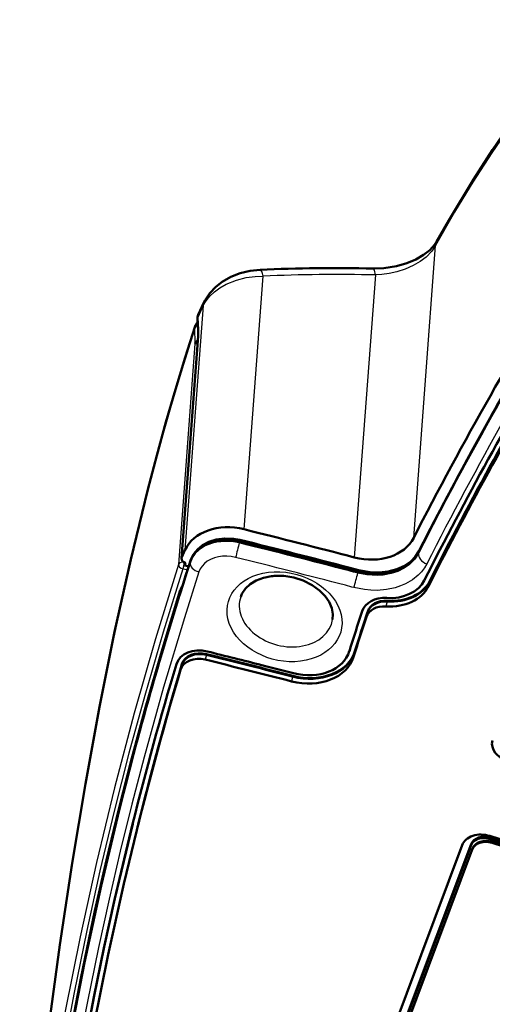
# Model space of a CAD drawing. Extents: x 0 to 594, y 0 to 420.
# Drawn here: x 226 to 248, y 99 to 144 of the extents above; entities that cross this region are included whole.
import ezdxf

# ---------------------------------------------------------------- set-up
doc = ezdxf.new("R2010")
doc.units = 0

msp = doc.modelspace()

# ---------------------------------------------------------------- linework, layer by layer
at = {"color": 7, "lineweight": 25}
for p, q in [((244.832397, 127.497612), (245.316101, 133.954102)), ((236.436249, 120.79113), (237.316132, 132.535736)), ((242.524246, 132.58754), (241.543152, 119.491943)), ((234.536499, 131.168198), (233.686295, 119.819801)), ((234.281586, 130.61087), (234.315643, 130.063629)), ((233.539536, 119.497559), (234.31102, 129.795181)), ((234.157318, 129.409302), (234.146027, 130.120468)), ((234.153534, 129.397766), (233.386444, 119.158737)), ((244.300079, 120.392349), (244.832397, 127.497612)), ((236.204803, 120.157242), (236.221771, 120.225433)), ((236.226532, 120.244499), (236.221771, 120.225433)), ((236.226517, 120.244499), (236.228119, 120.249229)), ((244.519684, 119.669357), (244.530792, 119.73558)), ((244.533829, 119.752831), (244.530136, 119.73584)), ((233.931641, 119.253769), (233.942566, 119.319557)), ((233.947311, 119.338631), (233.942566, 119.319572)), ((233.806091, 118.90136), (233.590073, 118.953903)), ((233.881104, 119.18277), (233.825134, 119.077759)), ((241.304977, 118.859802), (241.322037, 118.927971)), ((241.326782, 118.947044), (241.322037, 118.927971)), ((241.327972, 118.951874), (241.326782, 118.947044)), ((241.704941, 118.754868), (241.722, 118.823036)), ((241.72612, 118.841743), (241.722, 118.823036)), ((241.726135, 118.841774), (241.728516, 118.846786)), ((245.034149, 118.358368), (244.97876, 118.135902)), ((245.042068, 118.390144), (245.034149, 118.358368)), ((243.068573, 117.441971), (243.013184, 117.219505)), ((243.076477, 117.473755), (243.068573, 117.441971)), ((242.161575, 116.954079), (242.106186, 116.731613)), ((242.169495, 116.985855), (242.161575, 116.954079)), ((241.565659, 115.101067), (241.510269, 114.878601)), ((241.573578, 115.132843), (241.565659, 115.101067)), ((234.686935, 114.970375), (234.631546, 114.747917)), ((234.694855, 115.002159), (234.686935, 114.970375)), ((233.543182, 114.503769), (233.487793, 114.281303)), ((233.551102, 114.535545), (233.543182, 114.503769)), ((238.684433, 113.96209), (238.629044, 113.739624)), ((238.692352, 113.993866), (238.684433, 113.96209)), ((247.858551, 106.423592), (247.874374, 106.487152)), ((246.945801, 106.119751), (246.961624, 106.183311)), ((247.031387, 105.993019), (247.019531, 105.945351)), ((247.944138, 106.296867), (247.932266, 106.249191))]:
    msp.add_line(p, q, dxfattribs=at)
at = {"color": 7, "lineweight": 50}
for p, q in [((234.306076, 130.73465), (234.56665, 131.304413)), ((234.303345, 129.989166), (234.269302, 130.536392)), ((233.526733, 119.447517), (234.29895, 129.754898)), ((234.157318, 129.409302), (234.153534, 129.397766)), ((233.686295, 119.819801), (233.539536, 119.497559)), ((244.533173, 119.75312), (244.534714, 119.757813)), ((233.715363, 119.223862), (233.679489, 119.113197)), ((233.679672, 119.113174), (233.68869, 119.233513)), ((233.947311, 119.338631), (233.95134, 119.350815)), ((233.951279, 119.350639), (233.952835, 119.35527)), ((233.825134, 119.077759), (233.679489, 119.113197)), ((233.825134, 119.077759), (233.860703, 119.070923)), ((233.895676, 119.179214), (233.881104, 119.18277)), ((241.339798, 119.003334), (241.740234, 118.89827)), ((230.649109, 107.823318), (230.653839, 107.842308)), ((231.509872, 107.059525), (231.454483, 106.837059)), ((264.273499, 101.305161), (247.830429, 106.568428)), ((247.858551, 106.423592), (264.145111, 101.210426)), ((247.874374, 106.487152), (264.160919, 101.273987)), ((238.169312, 83.794342), (246.552582, 106.143044)), ((238.628784, 83.947693), (246.945801, 106.119751)), ((238.644623, 84.011261), (246.961624, 106.183311)), ((238.769318, 83.951393), (247.019531, 105.945351)), ((238.781189, 83.999062), (247.031387, 105.993019)), ((247.932266, 106.249191), (263.991608, 101.108757)), ((247.944138, 106.296867), (264.003479, 101.156425))]:
    msp.add_line(p, q, dxfattribs=at)
for points in [[(252.616745, 144.426666), (251.646988, 143.332367), (250.695282, 142.180771), (249.761749, 140.972992), (248.846252, 139.70993), (247.948853, 138.392715), (247.069473, 137.022354), (245.924759, 135.114319), (245.364166, 134.126175)], [(242.41658, 132.886017), (242.917923, 132.904449), (243.505722, 132.998383), (243.976303, 133.133865), (244.394669, 133.308731), (244.759491, 133.517929), (245.047241, 133.741669), (245.270798, 133.984695), (245.363953, 134.127182)], [(237.173187, 132.832214), (236.709427, 132.780869), (236.255524, 132.667542), (235.82254, 132.495346), (235.4216, 132.266617), (235.11676, 132.030426), (234.843536, 131.745377), (234.627838, 131.425995), (234.56665, 131.304413)], [(234.159958, 130.207092), (233.696884, 128.754837), (233.245773, 127.270905), (232.806763, 125.755829), (232.379944, 124.209946), (231.965469, 122.634087), (231.172928, 119.393295), (230.427612, 116.035675), (229.728317, 112.564659), (229.073959, 108.985565), (228.462265, 105.302002), (227.890762, 101.51767), (227.356918, 97.63588), (226.858139, 93.659805), (226.391602, 89.592072), (226.16951, 87.524536)], [(234.282776, 129.538986), (234.214264, 129.492569), (234.157318, 129.409302)], [(236.221771, 120.225433), (235.82663, 120.292145), (235.42952, 120.296837), (235.043976, 120.236809), (234.783157, 120.152969), (234.54277, 120.035042), (234.32988, 119.884033), (234.164139, 119.717384), (234.033569, 119.527771), (233.942566, 119.319557)], [(233.95134, 119.350815), (234.040314, 119.550468), (234.167206, 119.734406), (234.372757, 119.934402), (234.585556, 120.075989), (234.828568, 120.187843), (235.095261, 120.266945), (235.493866, 120.319275), (235.647705, 120.321251), (235.937805, 120.299377), (236.226517, 120.244484)], [(233.95282, 119.355217), (234.07431, 119.614624), (234.26709, 119.860245), (234.507492, 120.058044), (234.799911, 120.214523), (235.136536, 120.32135), (235.517914, 120.372429), (235.94072, 120.356155), (236.240891, 120.300377)], [(244.530136, 119.735825), (244.447708, 119.593987), (244.306686, 119.410378), (244.067017, 119.18692), (243.817337, 119.022781), (243.538773, 118.892548), (243.243591, 118.799126), (242.85408, 118.731155), (242.479996, 118.71611), (242.066803, 118.751778), (241.722, 118.823029)], [(244.540558, 119.771973), (244.369766, 119.511925), (244.159836, 119.300156), (243.870834, 119.100647), (243.520721, 118.942047), (243.109055, 118.833755), (242.700211, 118.790131), (242.257523, 118.804459), (241.813324, 118.879845), (241.740234, 118.89827)], [(241.72612, 118.841743), (242.197708, 118.754257), (242.609436, 118.735054), (242.792267, 118.744041), (243.146057, 118.794647), (243.484573, 118.88958), (243.682938, 118.970909), (243.957535, 119.124229), (244.119476, 119.244026), (244.344498, 119.467865)], [(237.705078, 118.619789), (237.332672, 118.545662), (236.989471, 118.415718), (236.709503, 118.245491), (236.491669, 118.042877), (236.328842, 117.79882), (236.273911, 117.665932)], [(237.824005, 118.631493), (238.276489, 118.629303), (238.73555, 118.555229), (239.17865, 118.412193), (239.584351, 118.207718), (239.924225, 117.961609), (240.191254, 117.689621), (240.371201, 117.427986), (240.49762, 117.137741), (240.551437, 116.854904), (240.53981, 116.603966)], [(230.649109, 107.823318), (229.802902, 104.264595), (229.032196, 100.694611), (228.333527, 97.108978), (227.702576, 93.503372)], [(231.259399, 107.109932), (230.424774, 103.602455), (229.932129, 101.365295), (229.462402, 99.092171), (229.021667, 96.813484), (228.598907, 94.471924), (228.061203, 91.227791), (227.576248, 87.984093)], [(231.265976, 107.136337), (230.440613, 103.666016), (229.947952, 101.428848), (229.478226, 99.155731), (229.037506, 96.877045), (228.614731, 94.535484), (228.077026, 91.291351), (227.592072, 88.047653)], [(227.779358, 87.746628), (228.301987, 91.228973), (228.848923, 94.502174), (229.454712, 97.783005), (230.122589, 101.066849), (230.854889, 104.349045), (231.454483, 106.837059)]]:
    msp.add_lwpolyline(points, dxfattribs=at)
at = {"color": 7, "lineweight": 25}
for points in [[(252.483276, 144.138397), (251.825348, 143.403809), (251.195557, 142.666199), (250.604416, 141.942322), (250.05426, 141.240448), (249.386276, 140.350677), (248.756821, 139.473312), (247.925095, 138.254059), (247.049164, 136.893127), (246.198593, 135.492859), (245.316101, 133.954132)], [(245.316101, 133.954102), (245.14151, 133.695404), (244.87175, 133.418579), (244.59848, 133.210785), (244.281403, 133.0242), (243.906036, 132.856415), (243.517792, 132.730042), (243.154572, 132.649017), (242.814713, 132.603455), (242.524399, 132.587524)], [(242.524399, 132.587524), (242.47995, 132.803375), (242.455658, 132.856171), (242.442429, 132.873062), (242.425369, 132.88443), (242.41658, 132.886017)], [(234.536499, 131.168198), (234.669418, 131.393585), (234.845703, 131.608383), (235.054245, 131.802322), (235.310242, 131.98819), (235.607208, 132.155884), (236.087143, 132.350128), (236.527924, 132.463791), (236.943573, 132.522034), (237.316147, 132.535736)], [(234.146027, 130.120468), (233.264297, 127.294762), (232.432693, 124.371513), (231.623886, 121.246887), (230.866928, 118.029259), (230.125397, 114.556175), (229.436264, 110.992897), (228.739029, 106.998848), (228.096512, 102.911133), (227.504288, 98.73613), (226.957977, 94.479523), (226.551376, 91.02179), (226.169067, 87.517487)], [(236.204803, 120.157242), (235.935684, 120.209373), (235.534103, 120.233734), (235.173019, 120.198898), (234.958878, 120.149551), (234.629715, 120.021713), (234.34996, 119.843155), (234.169388, 119.670227), (234.027466, 119.470444), (233.931641, 119.253769)], [(244.519028, 119.669594), (244.351761, 119.410789), (244.276382, 119.322708), (244.0905, 119.147766), (243.856934, 118.985069), (243.570206, 118.842377), (243.247009, 118.735291), (242.88562, 118.667908), (242.603409, 118.647896), (242.12233, 118.673401), (241.704941, 118.754868)], [(244.534637, 119.757843), (244.442047, 119.600868), (244.330093, 119.454277), (244.199326, 119.318512), (244.051712, 119.19545), (243.713165, 118.990952), (243.338333, 118.848633), (242.932495, 118.765167), (242.508896, 118.741051), (242.080109, 118.775391), (241.728516, 118.846794)], [(233.931641, 119.253769), (232.901016, 115.966309), (232.017685, 112.948334), (231.099991, 109.570274), (230.300018, 106.374954), (229.650696, 103.570389), (229.21727, 101.571152), (228.743134, 99.245941), (228.367554, 97.285309), (227.691711, 93.437714)], [(236.039063, 119.489853), (235.832275, 119.52964), (235.634186, 119.54657), (235.437149, 119.542496), (235.241638, 119.516678), (235.053207, 119.468102), (234.877747, 119.397766), (234.725174, 119.310371), (234.589432, 119.203156), (234.479843, 119.083511), (234.39653, 118.955391), (234.335693, 118.812851)], [(244.906174, 119.186836), (244.794312, 118.997658), (244.661194, 118.823067), (244.508041, 118.662575), (244.248093, 118.453186), (243.921982, 118.263687), (243.690155, 118.164101), (243.436996, 118.081482), (243.033859, 117.996964), (242.604584, 117.961334), (242.309692, 117.966377), (242.01355, 117.994308), (241.53038, 118.089737)], [(233.386444, 119.158737), (232.321518, 115.716171), (231.331207, 112.26123), (230.41806, 108.80146), (229.581924, 105.344566), (228.819717, 101.887772), (228.131012, 98.443901), (227.510086, 95.007332), (226.954376, 91.590279), (226.461029, 88.208649), (226.021835, 84.843262)], [(233.590073, 118.953903), (232.679733, 116.026672), (231.823654, 113.09182), (231.090286, 110.406967), (230.403397, 107.720718), (229.74292, 104.950821), (229.130493, 102.184052), (228.541595, 99.303375), (228.001526, 96.430275), (227.508011, 93.567841), (227.038116, 90.582062), (226.613571, 87.612419), (226.230988, 84.660011)], [(234.335693, 118.812851), (233.661621, 116.688477), (232.696136, 113.466911), (231.7939, 110.224876), (231.227524, 108.051498), (230.687317, 105.860313), (230.170135, 103.638107), (229.680038, 101.400223), (228.988327, 97.977867), (228.346283, 94.459221), (227.953461, 92.103729), (227.578064, 89.676598), (227.223389, 87.192307), (226.806732, 83.986061)], [(226.366638, 84.46785), (226.660034, 86.766418), (226.977722, 89.071152), (227.322601, 91.390709), (227.694977, 93.715881), (228.240204, 96.843796), (228.840225, 99.977448), (229.497147, 103.111069), (230.030945, 105.470192), (230.59967, 107.83078), (231.20311, 110.188988), (231.842499, 112.546707), (232.625702, 115.266624), (233.455078, 117.978302)]]:
    msp.add_lwpolyline(points, dxfattribs=at)
for centre, radius, start, end in [((245.704819, 133.940063), 0.388913, 151.235046, 177.930348), ((240.761734, 48.113708), 84.492279, 88.804617, 92.33717), ((234.439804, 130.546432), 0.170815, 157.842243, 183.357402), ((234.554779, 130.62114), 0.273384, 155.467974, 182.153472), ((234.427521, 130.119629), 0.281488, 161.897313, 179.829523), ((234.473831, 129.999191), 0.170797, 157.838678, 183.366786), ((232.256851, 129.96756), 2.061206, 355.203155, 2.671426), ((242.196808, 123.074722), 4.309954, 276.103448, 293.148881), ((234.630615, 117.57209), 1.244002, 145.300281, 160.937166), ((233.505035, 118.14959), 0.178401, 253.741033, 271.588898)]:
    msp.add_arc(centre, radius, start, end, dxfattribs=at)
at = {"color": 7, "lineweight": 50}
for centre, radius, start, end in [((398.008057, 41.803978), 172.633415, 147.946077, 152.920067), ((240.665985, 48.166527), 84.737633, 88.816242, 92.36234), ((399.25, 41.062325), 173.579425, 147.96956, 153.039964), ((399.384003, 41.006958), 173.725204, 147.969614, 153.038694), ((234.684052, 130.561951), 0.415539, 155.444655, 183.521682), ((234.59288, 130.061874), 0.456726, 133.526688, 161.45585), ((232.522781, 129.908707), 1.782596, 355.050427, 2.587002), ((400.888123, 39.469147), 174.631331, 149.052746, 153.225991), ((400.922852, 39.700356), 174.609028, 149.051721, 153.225486), ((400.922852, 39.700356), 174.609028, 149.051721, 153.225486), ((400.951416, 39.723389), 174.631331, 149.052746, 153.225991), ((125.180008, -327.23172), 461.630183, 75.39994, 76.053999), ((125.66925, -325.027618), 458.849817, 75.398895, 76.055864), ((243.17186, 120.453072), 1.531487, 319.9653, 332.790584), ((396.801605, 66.438141), 171.229211, 162.011035, 166.013403), ((396.804565, 66.457596), 171.227373, 162.011008, 166.013936), ((233.673798, 119.436577), 0.147462, 155.571683, 175.829532), ((238.025391, 115.974068), 2.665046, 94.333662, 96.902967), ((402.022827, 64.522224), 168.240066, 161.84136, 162.504257), ((402.022827, 64.522224), 168.240066, 161.84136, 162.504257), ((402.128967, 64.52243), 168.343248, 161.841565, 162.504066), ((402.065674, 64.268188), 168.343248, 161.841565, 162.504066), ((126.166428, -323.704254), 452.058479, 75.775451, 76.105028), ((126.158508, -323.734222), 451.700108, 75.58202, 76.104966), ((126.217941, -323.495728), 451.683561, 75.582006, 76.104973), ((126.217941, -323.495728), 451.683561, 75.582006, 76.104973), ((126.221802, -323.47998), 451.700108, 75.58202, 76.104966), ((396.082764, 66.071548), 169.855518, 163.420144, 166.018553), ((396.182678, 65.842957), 169.752454, 163.420417, 166.025301), ((396.366943, 66.028412), 169.886537, 163.420855, 166.021763), ((396.366943, 66.028412), 169.886537, 163.420855, 166.021763), ((396.237183, 66.099655), 169.743303, 163.420363, 165.899626), ((126.169693, -323.691376), 452.045188, 75.582088, 75.775451)]:
    msp.add_arc(centre, radius, start, end, dxfattribs=at)
at = {"color": 7, "lineweight": 25}
for centre, major_axis, ratio, start_param, end_param in [((509.896637, 15.386703), (-278.437012, 69.323418), 0.755617, 6.041578603, 6.111323907), ((237.203979, 132.08284), (0.030792, -0.749367), 0.21719, 2.210817403, 3.141595956), ((509.821655, 15.085533), (-277.952484, 69.202797), 0.755617, 6.041578601, 6.111323905), ((233.584824, 69.19339), (21.730103, 87.443779), 0.209659, 0.836500962, 0.845470711), ((235.248184, 130.991333), (0.681519, -0.313072), 0.655172, 3.141592353, 3.422804512), ((234.389297, 130.074707), (0.249969, 0.003876), 0.816263, 1.98195981, 2.896432188), ((234.548248, 129.736237), (0.249298, -0.018677), 0.616711, 2.871997601, 3.141717477), ((235.866516, 118.771545), (1.936066, -0.508896), 0.759901, 1.583746537, 3.090249227), ((236.118195, 119.807663), (0.120483, 0.48526), 0.000541, 0.766559604, 2.284996068), ((173.032974, -134.762024), (-337.273834, 83.971367), 0.755618, 4.698072917, 4.71321439), ((236.180664, 120.057808), (0.060242, 0.24263), 0.00054, 6.283036521, 6.945025156), ((173.055008, -134.673492), (337.278564, -83.972549), 0.755618, 1.556480255, 1.571620592), ((244.985626, 119.504524), (0.445831, -0.226357), 0.645364, 3.341133548, 4.858860519), ((244.763824, 119.658432), (-0.223022, 0.113365), 0.645318, 6.283062199, 6.377763377), ((233.629639, 119.112808), (-0.249298, 0.018677), 0.616711, 4.77165242, 6.102974429), ((233.629639, 119.112808), (0.059021, 0.242928), 0.004888, 0.990113412, 2.284982437), ((234.414825, 119.130653), (0.475586, -0.154289), 0.654104, 3.239582156, 4.758018605), ((172.957977, -135.063202), (-336.789307, 83.850731), 0.755618, 4.698073446, 4.71321439), ((233.629639, 119.112808), (0.238068, -0.076324), 0.654192, 3.329242561, 4.755761203), ((238.307571, 116.736107), (2.621368, -0.652641), 0.755618, 2.038561834, 8.321747141), ((188.382568, -76.153465), (-259.473022, 64.601234), 0.755618, 4.694983864, 4.696530333), ((188.404602, -76.064964), (259.477722, -64.602409), 0.755618, 1.553389033, 1.554937696), ((241.609512, 118.407547), (0.127167, 0.483559), 0.0114, 3.998264057, 5.516700507), ((241.676651, 118.656494), (-0.063599, -0.241776), 0.011401, 2.479827627, 3.141593991), ((188.307587, -76.454643), (-258.988495, 64.480598), 0.755618, 4.694983864, 4.696528134), ((238.382553, 117.037277), (2.136841, -0.532013), 0.755618, 3.081098313, 6.343694909)]:
    msp.add_ellipse(centre, major_axis=major_axis, ratio=ratio, start_param=start_param, end_param=end_param, dxfattribs=at)
at = {"color": 7, "lineweight": 50}
for centre, major_axis, ratio, start_param, end_param in [((509.912659, 15.451004), (-278.442169, 69.324699), 0.755617, 6.041578603, 6.111323908), ((234.400208, 129.401901), (0.248535, 0.077484), 0.641471, 1.857212613, 2.712538329), ((517.30188, 11.788399), (-285.720398, 71.13607), 0.755618, 6.056810838, 6.113197688), ((236.034637, 118.910599), (2.419495, -0.719131), 0.76084, 1.630574765, 3.035966475), ((173.048981, -134.697723), (337.278992, -83.972649), 0.755618, 1.556480252, 1.571621736), ((173.053726, -134.67865), (337.278992, -83.972649), 0.755618, 1.556480253, 1.571621737), ((241.981506, 121.363144), (2.419495, -0.719131), 0.76084, 4.757196302, 6.142150487), ((233.774368, 119.406639), (-0.241943, 0.071915), 0.76084, 0.165189443, 1.553013613), ((188.39859, -76.089165), (259.47821, -64.602516), 0.755618, 1.55339121, 1.554937695), ((188.40332, -76.070091), (259.47821, -64.602516), 0.755618, 1.553393162, 1.554937696), ((242.94397, 119.141685), (-1.935669, 0.481926), 0.755618, 1.809303552, 2.974039606), ((242.951889, 119.17347), (-2.18335, 0.543587), 0.755618, 1.809291504, 2.97143995), ((242.951889, 119.17347), (-2.18335, 0.543587), 0.755618, 1.809291504, 2.97143995), ((242.959808, 119.205246), (-2.18335, 0.543587), 0.755618, 1.809291504, 2.97143995), ((242.8965, 118.951004), (-2.18335, 0.543587), 0.755618, 1.809291504, 2.97143995), ((243.112503, 116.64064), (-1.218048, 0.303261), 0.755618, 4.950857922, 6.226704508), ((243.120407, 116.672417), (-0.970367, 0.241592), 0.755618, 4.950872503, 6.228017049), ((243.120407, 116.672417), (-0.970367, 0.241592), 0.755618, 4.950872503, 6.228017049), ((243.128326, 116.704201), (-0.970367, 0.241592), 0.755618, 4.950872503, 6.228017049), ((523.863098, 34.175842), (-285.345184, 71.042641), 0.755618, 6.228037456, 6.236785629), ((243.065018, 116.449951), (-0.970367, 0.241592), 0.755618, 4.950872503, 6.228017049), ((234.498657, 114.204826), (-1.218048, 0.303261), 0.755618, 4.714639999, 6.248214077), ((234.506561, 114.236603), (-0.970367, 0.241592), 0.755618, 4.71463264, 6.248105979), ((234.506561, 114.236603), (-0.970367, 0.241592), 0.755618, 4.71463264, 6.248105979), ((234.514481, 114.268387), (-0.970367, 0.241592), 0.755618, 4.71463264, 6.248105979), ((239.163498, 115.789444), (-2.425934, 0.603989), 0.755618, 1.56143841, 3.09518616), ((239.163498, 115.789444), (-2.425934, 0.603989), 0.755618, 1.56143841, 3.09518616), ((239.171417, 115.82122), (-2.425934, 0.603989), 0.755618, 1.56143841, 3.09518616), ((239.155594, 115.75766), (-2.178253, 0.54232), 0.755618, 1.561520954, 3.097386792), ((234.451172, 114.014137), (-0.970367, 0.241592), 0.755618, 4.71463264, 6.248105979), ((239.108109, 115.566978), (-2.425934, 0.603989), 0.755618, 1.56143841, 3.09518616), ((248.91951, 110.749435), (-0.970367, 0.241592), 0.755618, 0.000035604, 1.483842676), ((247.55098, 105.823471), (-1.01889, 0.253677), 0.755618, 4.62543533, 6.196231657), ((247.658951, 105.891479), (-0.727783, 0.181198), 0.755618, 4.62543533, 6.196231657), ((247.674774, 105.95504), (0.727783, -0.181198), 0.755618, 1.483842676, 3.054639003), ((247.732666, 105.717079), (-0.727783, 0.181198), 0.755618, 4.62543533, 6.196231657), ((247.744537, 105.764755), (-0.727783, 0.181198), 0.755618, 4.62543533, 6.196231657)]:
    msp.add_ellipse(centre, major_axis=major_axis, ratio=ratio, start_param=start_param, end_param=end_param, dxfattribs=at)

doc.saveas('drawing.dxf')
